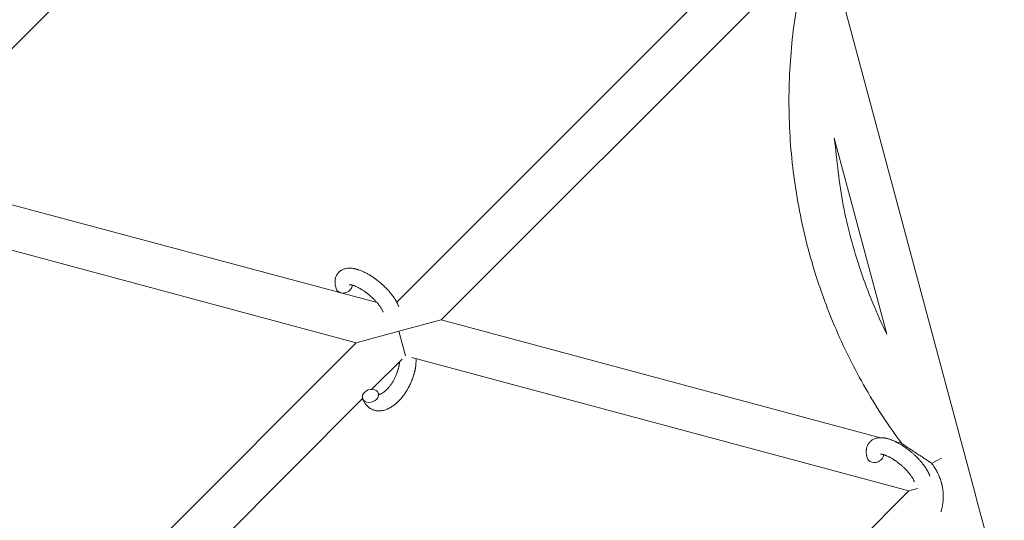
# Model space of a CAD drawing. Units: millimetres. Extents: x -8980 to 8980, y -8994 to 8994.
# Drawn here: x -1850 to -1493, y 2209 to 2391 of the extents above; entities that cross this region are included whole.
import ezdxf

# ---------------------------------------------------------------- set-up
doc = ezdxf.new("R2010")
doc.units = ezdxf.units.MM
doc.linetypes.add('K5LT_THIN', pattern=[0])

# ---------------------------------------------------------------- blocks, each defined once
blk = doc.blocks.new('ИТ-12')
at = {"color": 7, "linetype": 'K5LT_THIN', "lineweight": 18}
for p, q in [((5606.74, 2452.2), (5489.99, 2335.44)), ((5822.11, 2452.06), (5884.93, 2217.59)), ((5674.56, 2288.08), (5795.79, 2409.31)), ((5690.76, 2281.65), (5807.11, 2398)), ((5833.54, 2347.58), (5852.6, 2276.42)), ((5489.99, 2335.44), (5667.4, 2287.91)), ((5479.24, 2321.76), (5659.85, 2273.37)), ((5675.3, 2277.51), (5690.76, 2281.65)), ((5690.76, 2281.65), (5850.38, 2238.88)), ((5659.85, 2273.37), (5675.3, 2277.51)), ((5675.3, 2277.51), (5677.69, 2268.58)), ((5525.96, 2139.48), (5659.85, 2273.37)), ((5665.55, 2256.44), (5676.49, 2267.38)), ((5680.01, 2267.96), (5860.61, 2219.57)), ((5542.15, 2133.05), (5662.17, 2253.06)), ((5855.81, 2237.42), (5857.96, 2236.85)), ((5872.45, 2231.41), (5868.88, 2229.55)), ((5860.61, 2219.57), (5726.72, 2085.68)), ((5863.83, 2220.43), (5860.61, 2219.57)), ((5885.22, 2216.6), (5929.45, 2051.53))]:
    blk.add_line(p, q, dxfattribs=at)
blk.add_arc((5861.07, 2210.13), 25, 15, 17.3606, dxfattribs=at)
for centre, start_param, end_param in [((5655.46, 2293.78), 5.355092, 6.053873), ((5655.46, 2293.78), 3.141593, 5.355092), ((5665.01, 2254.05), 0, 3.141593), ((5665.01, 2254.05), 5.355092, 6.283185), ((5665.01, 2254.05), 3.141593, 5.355092), ((5848.47, 2232.23), 5.355092, 6.053873), ((5848.47, 2232.23), 3.141593, 5.355092)]:
    blk.add_ellipse(centre, major_axis=(2.82, 1.01), ratio=0.769885, start_param=start_param, end_param=end_param, dxfattribs=at)
for points, knots in [([(5857.96, 2236.85), (5857.96, 2236.85), (5857.96, 2236.85), (5855.2, 2240.62), (5852.53, 2244.46), (5845.38, 2255.64), (5841.2, 2263.16), (5833.8, 2278.65), (5830.58, 2286.62), (5825.13, 2302.91), (5822.91, 2311.21), (5819.51, 2328.04), (5818.33, 2336.56), (5817.02, 2353.68), (5816.89, 2362.28), (5817.69, 2379.33), (5818.61, 2387.78), (5820.03, 2396.14)], [0.0651399, 0.0651399, 0.0651399, 0.0651399, 0.0651407, 0.0651407, 0.1431078, 0.1431078, 0.2862157, 0.2862157, 0.4293235, 0.4293235, 0.5724314, 0.5724314, 0.7155392, 0.7155392, 0.858647, 0.858647, 1, 1, 1, 1]), ([(5852.6, 2276.42), (5852.59, 2276.44), (5852.58, 2276.46), (5848.96, 2283.9), (5845.82, 2291.55), (5840.55, 2307.2), (5838.41, 2315.19), (5835.2, 2331.3), (5834.62, 2339.48), (5833.54, 2347.58)], [0.2858549, 0.2858549, 0.2858549, 0.2858549, 0.2862157, 0.2862157, 0.4293235, 0.4293235, 0.5724314, 0.5724314, 0.7141451, 0.7141451, 0.7141451, 0.7141451]), ([(5652.63, 2292.76), (5652.62, 2292.81), (5652.6, 2292.85), (5652.53, 2293.08), (5652.47, 2293.27), (5652.41, 2293.46), (5652.41, 2293.46), (5652.39, 2293.55), (5652.37, 2293.64), (5652.34, 2293.73), (5652.34, 2293.73), (5652.32, 2293.82), (5652.3, 2293.91), (5652.25, 2294.18), (5652.22, 2294.36), (5652.17, 2294.72), (5652.15, 2294.9), (5652.13, 2295.26), (5652.13, 2295.44), (5652.14, 2295.77), (5652.16, 2295.93), (5652.17, 2296.1), (5652.18, 2296.13), (5652.19, 2296.22), (5652.2, 2296.29), (5652.22, 2296.41), (5652.23, 2296.47), (5652.26, 2296.6), (5652.28, 2296.67), (5652.34, 2296.92), (5652.39, 2297.11), (5652.53, 2297.45), (5652.6, 2297.62), (5652.73, 2297.88), (5652.78, 2297.98), (5652.84, 2298.07), (5652.84, 2298.08), (5652.88, 2298.14), (5652.92, 2298.19), (5653.05, 2298.39), (5653.15, 2298.53), (5653.38, 2298.8), (5653.5, 2298.93), (5653.75, 2299.16), (5653.88, 2299.28), (5654.09, 2299.43), (5654.16, 2299.48), (5654.29, 2299.57), (5654.37, 2299.62), (5654.45, 2299.67), (5654.45, 2299.67), (5654.62, 2299.77), (5654.78, 2299.85), (5655.11, 2300), (5655.28, 2300.07), (5655.65, 2300.19), (5655.83, 2300.24), (5656.22, 2300.33), (5656.42, 2300.35), (5656.62, 2300.38), (5656.63, 2300.38), (5656.78, 2300.4), (5656.93, 2300.41), (5657.17, 2300.42), (5657.27, 2300.43), (5657.44, 2300.43), (5657.5, 2300.43), (5657.58, 2300.43), (5657.6, 2300.43), (5657.8, 2300.42), (5657.98, 2300.41), (5658.31, 2300.38), (5658.46, 2300.36), (5658.61, 2300.34), (5658.61, 2300.34), (5658.65, 2300.34), (5658.69, 2300.33), (5658.85, 2300.3), (5658.98, 2300.28), (5659.12, 2300.26), (5659.12, 2300.25), (5659.18, 2300.24), (5659.23, 2300.23), (5659.34, 2300.21), (5659.4, 2300.2), (5659.46, 2300.18), (5659.47, 2300.18), (5659.51, 2300.17), (5659.54, 2300.17), (5659.72, 2300.12), (5659.88, 2300.08), (5660.04, 2300.04), (5660.05, 2300.03), (5660.18, 2300), (5660.3, 2299.96), (5660.51, 2299.9), (5660.6, 2299.87), (5660.89, 2299.77), (5661.09, 2299.7), (5661.59, 2299.51), (5661.89, 2299.39), (5662.39, 2299.17), (5662.59, 2299.07), (5662.81, 2298.97), (5662.82, 2298.96), (5662.92, 2298.92), (5663, 2298.88), (5663.38, 2298.68), (5663.68, 2298.52), (5664.29, 2298.18), (5664.6, 2298), (5664.99, 2297.77), (5665.06, 2297.72), (5665.31, 2297.57), (5665.49, 2297.45), (5665.87, 2297.2), (5666.08, 2297.06), (5666.43, 2296.81), (5666.56, 2296.72), (5666.72, 2296.6), (5666.74, 2296.59), (5666.79, 2296.55), (5666.82, 2296.53), (5666.97, 2296.42), (5667.09, 2296.33), (5667.24, 2296.22), (5667.26, 2296.2), (5667.35, 2296.14), (5667.4, 2296.1), (5667.83, 2295.77), (5668.19, 2295.47), (5668.55, 2295.17), (5668.55, 2295.17), (5668.58, 2295.15), (5668.6, 2295.13), (5668.88, 2294.89), (5669.14, 2294.66), (5669.52, 2294.32), (5669.64, 2294.21), (5670.12, 2293.76), (5670.47, 2293.42), (5671.02, 2292.85), (5671.22, 2292.64), (5671.54, 2292.29), (5671.66, 2292.16), (5672.07, 2291.68), (5672.36, 2291.34), (5672.76, 2290.84), (5672.87, 2290.68), (5673.13, 2290.34), (5673.27, 2290.15), (5673.52, 2289.8), (5673.63, 2289.63), (5673.77, 2289.42), (5673.8, 2289.38), (5673.83, 2289.32), (5673.84, 2289.31), (5673.88, 2289.25), (5673.91, 2289.2), (5673.98, 2289.09), (5674.01, 2289.03), (5674.06, 2288.96), (5674.06, 2288.96), (5674.11, 2288.86), (5674.17, 2288.78), (5674.26, 2288.62), (5674.31, 2288.53), (5674.43, 2288.33), (5674.49, 2288.2), (5674.56, 2288.07), (5674.57, 2288.07), (5674.58, 2288.04), (5674.59, 2288.03), (5674.64, 2287.92), (5674.69, 2287.83), (5674.73, 2287.74), (5674.73, 2287.73), (5674.74, 2287.73), (5674.74, 2287.73), (5674.76, 2287.68), (5674.79, 2287.63), (5674.83, 2287.53), (5674.86, 2287.48), (5674.92, 2287.34), (5674.96, 2287.25), (5675.04, 2287.08), (5675.07, 2287.01), (5675.11, 2286.91), (5675.12, 2286.88), (5675.18, 2286.73), (5675.23, 2286.61), (5675.27, 2286.48)], [0, 0, 0, 0, 0.495399, 0.495399, 2.579969, 2.579969, 2.606551, 2.606551, 3.602218, 3.602218, 3.610494, 3.610494, 4.608994, 4.608994, 6.611437, 6.611437, 8.613879, 8.613879, 10.60053, 10.60053, 12.274918, 12.274918, 12.550029, 12.550029, 13.270757, 13.270757, 13.912186, 13.912186, 14.707317, 14.707317, 16.736339, 16.736339, 18.671984, 18.671984, 19.810589, 19.810589, 19.864454, 19.864454, 20.544166, 20.544166, 22.379396, 22.379396, 24.201978, 24.201978, 26.035285, 26.035285, 26.908625, 26.908625, 27.804597, 27.804597, 27.902791, 27.902791, 29.829026, 29.829026, 31.840388, 31.840388, 33.966332, 33.966332, 36.162707, 36.162707, 36.238629, 36.238629, 37.845107, 37.845107, 38.961572, 38.961572, 39.623994, 39.623994, 39.848022, 39.848022, 41.850937, 41.850937, 43.411532, 43.411532, 43.493869, 43.493869, 43.851835, 43.851835, 45.244382, 45.244382, 45.325434, 45.325434, 45.846808, 45.846808, 46.479913, 46.479913, 46.559308, 46.559308, 46.880344, 46.880344, 48.516477, 48.516477, 48.599857, 48.599857, 49.895381, 49.895381, 50.786687, 50.786687, 52.910419, 52.910419, 55.923427, 55.923427, 57.979686, 57.979686, 58.110248, 58.110248, 58.931046, 58.931046, 61.927033, 61.927033, 64.989532, 64.989532, 65.697014, 65.697014, 67.467525, 67.467525, 69.543357, 69.543357, 70.902592, 70.902592, 71.126108, 71.126108, 71.396505, 71.396505, 72.641228, 72.641228, 72.885082, 72.885082, 73.462987, 73.462987, 77.212003, 77.212003, 77.219253, 77.219253, 77.458057, 77.458057, 80.211549, 80.211549, 81.536079, 81.536079, 85.528742, 85.528742, 87.96927, 87.96927, 89.444695, 89.444695, 93.285903, 93.285903, 94.970583, 94.970583, 97.048697, 97.048697, 98.912678, 98.912678, 99.386212, 99.386212, 99.520474, 99.520474, 100.064493, 100.064493, 100.723485, 100.723485, 100.805961, 100.805961, 101.729175, 101.729175, 102.644445, 102.644445, 104.028891, 104.028891, 104.096177, 104.096177, 104.29249, 104.29249, 105.280101, 105.280101, 105.327501, 105.327501, 105.336405, 105.336405, 105.884556, 105.884556, 106.42549, 106.42549, 107.484051, 107.484051, 108.303506, 108.303506, 108.584709, 108.584709, 110, 110, 110, 110]), ([(5657.3, 2294.42), (5657.3, 2294.42), (5657.3, 2294.42), (5657.33, 2294.42), (5657.35, 2294.43), (5657.43, 2294.43), (5657.48, 2294.43), (5657.61, 2294.42), (5657.69, 2294.41), (5657.77, 2294.4), (5657.78, 2294.4), (5657.85, 2294.39), (5657.93, 2294.37), (5658.02, 2294.36), (5658.03, 2294.35), (5658.06, 2294.35), (5658.08, 2294.34), (5658.13, 2294.33), (5658.16, 2294.33), (5658.22, 2294.31), (5658.25, 2294.31), (5658.31, 2294.29), (5658.35, 2294.28), (5658.45, 2294.25), (5658.51, 2294.23), (5658.58, 2294.21), (5658.58, 2294.21), (5658.68, 2294.18), (5658.78, 2294.15), (5658.93, 2294.1), (5658.99, 2294.08), (5659.12, 2294.03), (5659.2, 2294), (5659.37, 2293.94), (5659.45, 2293.9), (5659.71, 2293.79), (5659.89, 2293.72), (5660.21, 2293.56), (5660.36, 2293.49), (5660.63, 2293.35), (5660.74, 2293.29), (5661.14, 2293.08), (5661.43, 2292.91), (5661.83, 2292.67), (5661.93, 2292.6), (5662.18, 2292.44), (5662.32, 2292.35), (5662.51, 2292.23), (5662.57, 2292.19), (5662.87, 2291.99), (5663.1, 2291.81), (5663.41, 2291.59), (5663.49, 2291.54), (5663.88, 2291.24), (5664.19, 2290.99), (5664.65, 2290.61), (5664.81, 2290.48), (5664.96, 2290.35), (5664.96, 2290.35), (5665, 2290.31), (5665.04, 2290.28), (5665.12, 2290.21), (5665.16, 2290.17), (5665.26, 2290.08), (5665.32, 2290.03), (5665.39, 2289.97), (5665.41, 2289.95), (5665.67, 2289.71), (5665.9, 2289.49), (5666.19, 2289.21), (5666.24, 2289.16), (5666.4, 2289), (5666.49, 2288.9), (5666.59, 2288.8), (5666.59, 2288.8), (5666.7, 2288.68), (5666.8, 2288.57), (5666.97, 2288.4), (5667.02, 2288.34), (5667.19, 2288.15), (5667.3, 2288.03), (5667.53, 2287.76), (5667.65, 2287.61), (5667.92, 2287.28), (5668.06, 2287.1), (5668.26, 2286.84), (5668.31, 2286.77), (5668.46, 2286.56), (5668.55, 2286.42), (5668.71, 2286.19), (5668.78, 2286.09), (5668.87, 2285.95), (5668.9, 2285.9), (5669, 2285.72), (5669.08, 2285.6), (5669.15, 2285.46), (5669.16, 2285.45), (5669.24, 2285.31), (5669.31, 2285.17), (5669.43, 2284.92), (5669.49, 2284.79), (5669.57, 2284.6), (5669.6, 2284.52), (5669.62, 2284.45)], [0, 0, 0, 0, 1.575291, 1.575291, 3.090668, 3.090668, 4.92829, 4.92829, 6.675585, 6.675585, 6.765911, 6.765911, 8.207292, 8.207292, 8.396707, 8.396707, 8.690182, 8.690182, 9.246312, 9.246312, 9.625246, 9.625246, 10.207237, 10.207237, 11.124368, 11.124368, 11.189885, 11.189885, 12.507562, 12.507562, 13.202993, 13.202993, 14.189744, 14.189744, 15.216101, 15.216101, 17.22641, 17.22641, 18.861106, 18.861106, 20.100402, 20.100402, 23.081764, 23.081764, 24.172741, 24.172741, 25.582052, 25.582052, 26.154993, 26.154993, 28.573757, 28.573757, 29.309831, 29.309831, 32.539532, 32.539532, 34.153673, 34.153673, 34.165944, 34.165944, 34.555117, 34.555117, 35.03415, 35.03415, 35.642187, 35.642187, 35.841387, 35.841387, 38.455407, 38.455407, 39.106429, 39.106429, 40.272175, 40.272175, 40.286848, 40.286848, 41.5833, 41.5833, 42.296797, 42.296797, 43.715298, 43.715298, 45.407113, 45.407113, 47.584208, 47.584208, 48.427705, 48.427705, 50.126012, 50.126012, 51.344369, 51.344369, 51.967714, 51.967714, 53.626617, 53.626617, 53.836594, 53.836594, 55.650267, 55.650267, 57.673918, 57.673918, 59, 59, 59, 59]), ([(5681.55, 2267.55), (5681.55, 2267.54), (5681.55, 2267.53), (5681.56, 2267.31), (5681.57, 2267.11), (5681.57, 2266.86), (5681.57, 2266.82), (5681.56, 2266.6), (5681.57, 2266.43), (5681.55, 2266.14), (5681.55, 2266.02), (5681.54, 2265.89), (5681.54, 2265.88), (5681.54, 2265.83), (5681.53, 2265.79), (5681.53, 2265.75), (5681.53, 2265.75), (5681.52, 2265.69), (5681.52, 2265.62), (5681.5, 2265.45), (5681.5, 2265.35), (5681.46, 2265.01), (5681.43, 2264.77), (5681.37, 2264.38), (5681.35, 2264.24), (5681.33, 2264.09), (5681.32, 2264.07), (5681.29, 2263.91), (5681.27, 2263.76), (5681.22, 2263.49), (5681.19, 2263.36), (5681.14, 2263.14), (5681.12, 2263.04), (5681.08, 2262.9), (5681.07, 2262.85), (5681.03, 2262.66), (5680.99, 2262.52), (5680.94, 2262.32), (5680.92, 2262.25), (5680.9, 2262.16), (5680.89, 2262.14), (5680.88, 2262.09), (5680.87, 2262.07), (5680.85, 2262), (5680.84, 2261.95), (5680.82, 2261.87), (5680.81, 2261.84), (5680.72, 2261.56), (5680.65, 2261.31), (5680.51, 2260.89), (5680.45, 2260.72), (5680.39, 2260.54), (5680.39, 2260.54), (5680.38, 2260.52), (5680.38, 2260.51), (5680.37, 2260.49), (5680.37, 2260.48), (5680.27, 2260.23), (5680.19, 2259.99), (5680.01, 2259.55), (5679.93, 2259.34), (5679.64, 2258.66), (5679.42, 2258.2), (5679.05, 2257.46), (5678.91, 2257.2), (5678.66, 2256.74), (5678.55, 2256.55), (5678.42, 2256.33), (5678.41, 2256.3), (5678.14, 2255.88), (5677.89, 2255.47), (5677.36, 2254.69), (5677.08, 2254.3), (5676.5, 2253.55), (5676.2, 2253.2), (5675.6, 2252.53), (5675.3, 2252.21), (5674.69, 2251.63), (5674.39, 2251.35), (5674.02, 2251.05), (5673.97, 2251), (5673.71, 2250.81), (5673.51, 2250.65), (5673.26, 2250.46), (5673.21, 2250.43), (5672.94, 2250.24), (5672.73, 2250.1), (5672.5, 2249.96), (5672.49, 2249.96), (5672.48, 2249.95), (5672.47, 2249.95), (5672.31, 2249.85), (5672.15, 2249.76), (5671.86, 2249.6), (5671.72, 2249.53), (5671.52, 2249.44), (5671.46, 2249.41), (5671.4, 2249.38), (5671.39, 2249.37), (5671.3, 2249.33), (5671.22, 2249.3), (5670.95, 2249.19), (5670.76, 2249.11), (5670.3, 2248.95), (5670.02, 2248.87), (5669.65, 2248.78), (5669.55, 2248.76), (5669.31, 2248.72), (5669.16, 2248.7), (5668.99, 2248.67), (5668.97, 2248.67), (5668.69, 2248.63), (5668.44, 2248.62), (5667.97, 2248.61), (5667.75, 2248.63), (5667.51, 2248.64), (5667.49, 2248.64), (5667.23, 2248.67), (5667.01, 2248.7), (5666.56, 2248.8), (5666.34, 2248.86), (5665.92, 2249), (5665.72, 2249.09), (5665.32, 2249.27), (5665.13, 2249.38), (5664.86, 2249.54), (5664.78, 2249.59), (5664.6, 2249.71), (5664.5, 2249.79), (5664.22, 2250), (5664.05, 2250.15), (5663.73, 2250.46), (5663.58, 2250.63), (5663.31, 2250.95), (5663.2, 2251.11), (5663.05, 2251.3), (5663.03, 2251.34), (5663, 2251.38), (5663, 2251.39), (5662.96, 2251.45), (5662.92, 2251.5), (5662.8, 2251.7), (5662.72, 2251.85), (5662.64, 2252), (5662.63, 2252.01), (5662.51, 2252.25), (5662.4, 2252.49), (5662.26, 2252.83), (5662.22, 2252.93), (5662.18, 2253.03)], [10.121087, 10.121087, 10.121087, 10.121087, 10.239693, 10.239693, 12.120776, 12.120776, 12.570444, 12.570444, 14.12249, 14.12249, 15.20199, 15.20199, 15.322865, 15.322865, 15.656599, 15.656599, 15.663143, 15.663143, 16.245414, 16.245414, 17.189745, 17.189745, 19.31373, 19.31373, 20.566633, 20.566633, 20.688197, 20.688197, 21.981398, 21.981398, 23.076261, 23.076261, 23.913976, 23.913976, 24.339738, 24.339738, 25.541324, 25.541324, 26.111915, 26.111915, 26.301489, 26.301489, 26.513619, 26.513619, 26.933084, 26.933084, 27.196506, 27.196506, 29.332489, 29.332489, 30.801276, 30.801276, 30.878715, 30.878715, 30.948671, 30.948671, 31.049756, 31.049756, 33.10809, 33.10809, 34.913355, 34.913355, 39.043225, 39.043225, 41.493032, 41.493032, 43.237001, 43.237001, 43.518611, 43.518611, 47.325781, 47.325781, 51.320715, 51.320715, 55.225404, 55.225404, 59.037147, 59.037147, 62.747048, 62.747048, 63.381704, 63.381704, 65.763728, 65.763728, 66.339981, 66.339981, 68.819528, 68.819528, 68.905619, 68.905619, 68.977034, 68.977034, 70.753972, 70.753972, 72.272022, 72.272022, 72.931361, 72.931361, 73.022459, 73.022459, 73.882945, 73.882945, 75.952545, 75.952545, 78.914214, 78.914214, 79.898581, 79.898581, 81.465738, 81.465738, 81.703915, 81.703915, 84.33989, 84.33989, 86.632353, 86.632353, 86.847338, 86.847338, 89.254604, 89.254604, 91.590734, 91.590734, 93.883705, 93.883705, 96.160269, 96.160269, 97.134274, 97.134274, 98.446054, 98.446054, 100.765871, 100.765871, 103.145634, 103.145634, 105.150939, 105.150939, 105.611524, 105.611524, 105.667888, 105.667888, 106.380473, 106.380473, 108.08174, 108.08174, 108.189395, 108.189395, 110.903181, 110.903181, 112, 112, 112, 112]), ([(5668.07, 2254.61), (5668.08, 2254.61), (5668.09, 2254.61), (5668.12, 2254.61), (5668.15, 2254.61), (5668.22, 2254.62), (5668.26, 2254.62), (5668.37, 2254.64), (5668.43, 2254.66), (5668.54, 2254.69), (5668.58, 2254.71), (5668.67, 2254.74), (5668.71, 2254.75), (5668.85, 2254.81), (5668.96, 2254.86), (5669.19, 2254.98), (5669.32, 2255.05), (5669.58, 2255.21), (5669.71, 2255.3), (5669.98, 2255.5), (5670.12, 2255.61), (5670.4, 2255.84), (5670.55, 2255.97), (5670.72, 2256.13), (5670.76, 2256.17), (5670.8, 2256.2), (5670.8, 2256.21), (5670.91, 2256.32), (5671.02, 2256.42), (5671.32, 2256.74), (5671.52, 2256.96), (5671.93, 2257.44), (5672.13, 2257.7), (5672.53, 2258.25), (5672.73, 2258.54), (5673.12, 2259.15), (5673.31, 2259.47), (5673.68, 2260.14), (5673.86, 2260.49), (5674.2, 2261.19), (5674.35, 2261.55), (5674.59, 2262.15), (5674.68, 2262.39), (5674.8, 2262.74), (5674.84, 2262.86), (5674.96, 2263.22), (5675.03, 2263.46), (5675.13, 2263.8), (5675.15, 2263.89), (5675.2, 2264.09), (5675.23, 2264.18), (5675.28, 2264.41), (5675.31, 2264.55), (5675.35, 2264.77), (5675.37, 2264.86), (5675.4, 2265.02), (5675.41, 2265.1), (5675.44, 2265.31), (5675.47, 2265.46), (5675.49, 2265.62), (5675.49, 2265.64), (5675.5, 2265.68), (5675.5, 2265.69), (5675.5, 2265.75), (5675.51, 2265.78), (5675.54, 2266.04), (5675.55, 2266.24), (5675.56, 2266.45)], [1.722427, 1.722427, 1.722427, 1.722427, 3.017649, 3.017649, 4.609864, 4.609864, 6.285438, 6.285438, 8.067082, 8.067082, 9.074753, 9.074753, 9.974078, 9.974078, 12.02219, 12.02219, 14.089357, 14.089357, 16.103217, 16.103217, 18.117076, 18.117076, 20.128041, 20.128041, 20.593157, 20.593157, 20.673876, 20.673876, 22.131109, 22.131109, 24.888511, 24.888511, 27.749648, 27.749648, 30.704237, 30.704237, 33.745559, 33.745559, 36.870734, 36.870734, 40.049977, 40.049977, 42.101559, 42.101559, 43.142751, 43.142751, 45.27443, 45.27443, 46.148629, 46.148629, 47.012679, 47.012679, 48.241435, 48.241435, 49.062222, 49.062222, 49.778149, 49.778149, 51.152464, 51.152464, 51.361832, 51.361832, 51.514038, 51.514038, 51.874936, 51.874936, 54.071382, 54.071382, 54.071382, 54.071382]), ([(5667.83, 2255.06), (5667.86, 2254.98), (5667.89, 2254.91), (5667.92, 2254.85), (5667.92, 2254.85), (5667.94, 2254.8), (5667.97, 2254.76), (5668.01, 2254.69), (5668.02, 2254.67), (5668.05, 2254.63), (5668.06, 2254.63), (5668.07, 2254.61), (5668.07, 2254.61), (5668.08, 2254.61), (5668.09, 2254.6), (5668.08, 2254.6), (5668.08, 2254.61), (5668.07, 2254.61), (5668.07, 2254.61), (5668.07, 2254.61)], [0, 0, 0, 0, 2, 2, 2.214263, 2.214263, 3.942695, 3.942695, 5.758704, 5.758704, 7.37728, 7.37728, 7.475749, 7.475749, 9.118858, 9.118858, 9.481056, 9.481056, 9.552246, 9.552246, 9.552246, 9.552246]), ([(5668.08, 2254.6), (5668.08, 2254.6), (5668.08, 2254.6), (5668.09, 2254.6), (5668.08, 2254.6), (5668.07, 2254.61), (5668.07, 2254.61), (5668.07, 2254.61), (5668.07, 2254.61), (5668.07, 2254.61)], [0.931443, 0.931443, 0.931443, 0.931443, 0.965483, 0.965483, 1.745999, 1.745999, 2.945999, 2.945999, 3.024105, 3.024105, 3.024105, 3.024105]), ([(5845.64, 2231.21), (5845.63, 2231.26), (5845.61, 2231.3), (5845.54, 2231.53), (5845.48, 2231.72), (5845.42, 2231.91), (5845.42, 2231.91), (5845.4, 2232), (5845.37, 2232.09), (5845.35, 2232.18), (5845.35, 2232.18), (5845.33, 2232.27), (5845.31, 2232.36), (5845.25, 2232.63), (5845.22, 2232.81), (5845.18, 2233.17), (5845.16, 2233.35), (5845.14, 2233.71), (5845.14, 2233.89), (5845.15, 2234.22), (5845.17, 2234.38), (5845.18, 2234.55), (5845.19, 2234.58), (5845.2, 2234.67), (5845.21, 2234.73), (5845.23, 2234.86), (5845.24, 2234.92), (5845.27, 2235.05), (5845.28, 2235.12), (5845.35, 2235.37), (5845.4, 2235.55), (5845.53, 2235.9), (5845.61, 2236.07), (5845.74, 2236.33), (5845.79, 2236.42), (5845.85, 2236.52), (5845.85, 2236.53), (5845.89, 2236.59), (5845.92, 2236.64), (5846.05, 2236.84), (5846.16, 2236.98), (5846.38, 2237.25), (5846.5, 2237.37), (5846.76, 2237.61), (5846.89, 2237.73), (5847.1, 2237.88), (5847.16, 2237.93), (5847.3, 2238.02), (5847.37, 2238.06), (5847.45, 2238.12), (5847.46, 2238.12), (5847.62, 2238.22), (5847.78, 2238.3), (5848.12, 2238.45), (5848.29, 2238.52), (5848.65, 2238.64), (5848.84, 2238.69), (5849.23, 2238.77), (5849.43, 2238.8), (5849.63, 2238.83), (5849.64, 2238.83), (5849.79, 2238.85), (5849.93, 2238.86), (5850.18, 2238.87), (5850.28, 2238.87), (5850.44, 2238.88), (5850.5, 2238.87), (5850.58, 2238.88), (5850.6, 2238.87), (5850.81, 2238.87), (5850.99, 2238.86), (5851.32, 2238.83), (5851.46, 2238.81), (5851.61, 2238.79), (5851.62, 2238.79), (5851.66, 2238.78), (5851.7, 2238.78), (5851.86, 2238.75), (5851.99, 2238.73), (5852.12, 2238.7), (5852.13, 2238.7), (5852.19, 2238.69), (5852.24, 2238.68), (5852.34, 2238.66), (5852.4, 2238.65), (5852.47, 2238.63), (5852.48, 2238.63), (5852.52, 2238.62), (5852.55, 2238.61), (5852.73, 2238.57), (5852.88, 2238.53), (5853.05, 2238.49), (5853.06, 2238.48), (5853.19, 2238.45), (5853.31, 2238.41), (5853.52, 2238.35), (5853.6, 2238.32), (5853.89, 2238.22), (5854.1, 2238.15), (5854.6, 2237.96), (5854.89, 2237.84), (5855.4, 2237.62), (5855.6, 2237.52), (5855.82, 2237.42), (5855.83, 2237.41), (5855.93, 2237.37), (5856.01, 2237.32), (5856.39, 2237.13), (5856.69, 2236.97), (5857.3, 2236.63), (5857.61, 2236.44), (5857.99, 2236.22), (5858.06, 2236.17), (5858.31, 2236.02), (5858.49, 2235.9), (5858.88, 2235.65), (5859.09, 2235.5), (5859.43, 2235.26), (5859.57, 2235.17), (5859.73, 2235.05), (5859.75, 2235.04), (5859.8, 2235), (5859.83, 2234.98), (5859.98, 2234.87), (5860.1, 2234.78), (5860.25, 2234.67), (5860.27, 2234.65), (5860.35, 2234.59), (5860.41, 2234.55), (5860.84, 2234.22), (5861.19, 2233.91), (5861.56, 2233.62), (5861.56, 2233.62), (5861.58, 2233.6), (5861.61, 2233.58), (5861.89, 2233.34), (5862.15, 2233.11), (5862.53, 2232.77), (5862.65, 2232.66), (5863.13, 2232.21), (5863.48, 2231.87), (5864.03, 2231.3), (5864.23, 2231.08), (5864.55, 2230.74), (5864.66, 2230.61), (5865.08, 2230.13), (5865.37, 2229.78), (5865.76, 2229.28), (5865.88, 2229.13), (5866.14, 2228.79), (5866.27, 2228.6), (5866.52, 2228.25), (5866.64, 2228.08), (5866.78, 2227.87), (5866.8, 2227.82), (5866.84, 2227.77), (5866.85, 2227.76), (5866.89, 2227.7), (5866.92, 2227.65), (5866.99, 2227.54), (5867.02, 2227.48), (5867.06, 2227.41), (5867.07, 2227.4), (5867.12, 2227.31), (5867.17, 2227.23), (5867.27, 2227.06), (5867.32, 2226.98), (5867.43, 2226.78), (5867.5, 2226.65), (5867.57, 2226.52), (5867.57, 2226.52), (5867.59, 2226.49), (5867.59, 2226.47), (5867.65, 2226.37), (5867.69, 2226.28), (5867.74, 2226.19), (5867.74, 2226.18), (5867.74, 2226.18), (5867.75, 2226.18), (5867.77, 2226.13), (5867.79, 2226.08), (5867.84, 2225.98), (5867.86, 2225.93), (5867.93, 2225.79), (5867.97, 2225.69), (5868.04, 2225.53), (5868.07, 2225.45), (5868.11, 2225.36), (5868.12, 2225.33), (5868.18, 2225.18), (5868.23, 2225.05), (5868.28, 2224.93)], [0, 0, 0, 0, 0.495399, 0.495399, 2.579969, 2.579969, 2.606551, 2.606551, 3.602218, 3.602218, 3.610494, 3.610494, 4.608994, 4.608994, 6.611437, 6.611437, 8.613879, 8.613879, 10.60053, 10.60053, 12.274918, 12.274918, 12.550029, 12.550029, 13.270757, 13.270757, 13.912186, 13.912186, 14.707317, 14.707317, 16.736339, 16.736339, 18.671984, 18.671984, 19.810589, 19.810589, 19.864454, 19.864454, 20.544166, 20.544166, 22.379396, 22.379396, 24.201978, 24.201978, 26.035285, 26.035285, 26.908625, 26.908625, 27.804597, 27.804597, 27.902791, 27.902791, 29.829026, 29.829026, 31.840388, 31.840388, 33.966332, 33.966332, 36.162707, 36.162707, 36.238629, 36.238629, 37.845107, 37.845107, 38.961572, 38.961572, 39.623994, 39.623994, 39.848022, 39.848022, 41.850937, 41.850937, 43.411532, 43.411532, 43.493869, 43.493869, 43.851835, 43.851835, 45.244382, 45.244382, 45.325434, 45.325434, 45.846808, 45.846808, 46.479913, 46.479913, 46.559308, 46.559308, 46.880344, 46.880344, 48.516477, 48.516477, 48.599857, 48.599857, 49.895381, 49.895381, 50.786687, 50.786687, 52.910419, 52.910419, 55.923427, 55.923427, 57.979686, 57.979686, 58.110248, 58.110248, 58.931046, 58.931046, 61.927033, 61.927033, 64.989532, 64.989532, 65.697014, 65.697014, 67.467525, 67.467525, 69.543357, 69.543357, 70.902592, 70.902592, 71.126108, 71.126108, 71.396505, 71.396505, 72.641228, 72.641228, 72.885082, 72.885082, 73.462987, 73.462987, 77.212003, 77.212003, 77.219253, 77.219253, 77.458057, 77.458057, 80.211549, 80.211549, 81.536079, 81.536079, 85.528742, 85.528742, 87.96927, 87.96927, 89.444695, 89.444695, 93.285903, 93.285903, 94.970583, 94.970583, 97.048697, 97.048697, 98.912678, 98.912678, 99.386212, 99.386212, 99.520474, 99.520474, 100.064493, 100.064493, 100.723485, 100.723485, 100.805961, 100.805961, 101.729175, 101.729175, 102.644445, 102.644445, 104.028891, 104.028891, 104.096177, 104.096177, 104.29249, 104.29249, 105.280101, 105.280101, 105.327501, 105.327501, 105.336405, 105.336405, 105.884556, 105.884556, 106.42549, 106.42549, 107.484051, 107.484051, 108.303506, 108.303506, 108.584709, 108.584709, 110, 110, 110, 110]), ([(5857.96, 2236.85), (5857.96, 2236.85), (5857.97, 2236.84), (5858.03, 2236.8), (5858.1, 2236.75), (5858.22, 2236.67), (5858.39, 2236.55), (5858.58, 2236.43), (5858.78, 2236.29), (5858.98, 2236.15), (5859.23, 2235.98), (5859.49, 2235.81), (5859.83, 2235.58), (5860.2, 2235.33), (5860.59, 2235.07), (5861.06, 2234.75), (5861.59, 2234.4), (5862.14, 2234.03), (5862.69, 2233.67), (5863.33, 2233.24), (5864.02, 2232.79), (5864.85, 2232.25), (5865.68, 2231.71), (5866.34, 2231.27), (5866.68, 2231.06)], [0, 0, 0, 0, 0.714012, 1.30045, 1.894588, 2.482579, 3.473421, 4.162338, 4.736501, 5.630438, 6.160294, 7.122238, 8.012814, 9.031637, 10.25074, 11.177324, 12.688512, 14.366863, 15.332503, 16.717244, 19.110119, 20.302455, 22.662819, 25, 25, 25, 25]), ([(5850.31, 2232.87), (5850.31, 2232.87), (5850.31, 2232.87), (5850.34, 2232.87), (5850.36, 2232.88), (5850.43, 2232.88), (5850.49, 2232.88), (5850.62, 2232.87), (5850.7, 2232.86), (5850.78, 2232.85), (5850.79, 2232.85), (5850.86, 2232.84), (5850.94, 2232.82), (5851.03, 2232.81), (5851.04, 2232.8), (5851.07, 2232.8), (5851.09, 2232.79), (5851.14, 2232.78), (5851.17, 2232.77), (5851.23, 2232.76), (5851.25, 2232.75), (5851.32, 2232.74), (5851.35, 2232.73), (5851.45, 2232.7), (5851.52, 2232.68), (5851.59, 2232.66), (5851.59, 2232.66), (5851.69, 2232.63), (5851.79, 2232.6), (5851.94, 2232.55), (5852, 2232.53), (5852.13, 2232.48), (5852.21, 2232.45), (5852.37, 2232.38), (5852.46, 2232.35), (5852.72, 2232.24), (5852.89, 2232.16), (5853.22, 2232.01), (5853.37, 2231.94), (5853.63, 2231.8), (5853.75, 2231.74), (5854.15, 2231.52), (5854.44, 2231.36), (5854.83, 2231.12), (5854.94, 2231.05), (5855.19, 2230.89), (5855.33, 2230.8), (5855.52, 2230.67), (5855.58, 2230.64), (5855.87, 2230.44), (5856.11, 2230.26), (5856.42, 2230.04), (5856.49, 2229.98), (5856.88, 2229.69), (5857.2, 2229.44), (5857.66, 2229.06), (5857.81, 2228.93), (5857.97, 2228.8), (5857.97, 2228.8), (5858.01, 2228.76), (5858.04, 2228.73), (5858.12, 2228.66), (5858.17, 2228.62), (5858.27, 2228.53), (5858.32, 2228.48), (5858.4, 2228.41), (5858.42, 2228.4), (5858.67, 2228.16), (5858.9, 2227.94), (5859.19, 2227.66), (5859.25, 2227.61), (5859.4, 2227.45), (5859.5, 2227.35), (5859.6, 2227.25), (5859.6, 2227.25), (5859.71, 2227.13), (5859.81, 2227.02), (5859.98, 2226.85), (5860.03, 2226.78), (5860.2, 2226.6), (5860.31, 2226.48), (5860.54, 2226.21), (5860.66, 2226.06), (5860.93, 2225.73), (5861.07, 2225.55), (5861.26, 2225.29), (5861.31, 2225.22), (5861.47, 2225.01), (5861.56, 2224.87), (5861.72, 2224.64), (5861.78, 2224.54), (5861.87, 2224.4), (5861.9, 2224.35), (5862.01, 2224.17), (5862.08, 2224.05), (5862.16, 2223.91), (5862.17, 2223.9), (5862.24, 2223.75), (5862.31, 2223.62), (5862.44, 2223.37), (5862.5, 2223.24), (5862.58, 2223.05), (5862.61, 2222.97), (5862.63, 2222.9)], [0, 0, 0, 0, 1.575291, 1.575291, 3.090668, 3.090668, 4.92829, 4.92829, 6.675585, 6.675585, 6.765911, 6.765911, 8.207292, 8.207292, 8.396707, 8.396707, 8.690182, 8.690182, 9.246312, 9.246312, 9.625246, 9.625246, 10.207237, 10.207237, 11.124368, 11.124368, 11.189885, 11.189885, 12.507562, 12.507562, 13.202993, 13.202993, 14.189744, 14.189744, 15.216101, 15.216101, 17.22641, 17.22641, 18.861106, 18.861106, 20.100402, 20.100402, 23.081764, 23.081764, 24.172741, 24.172741, 25.582052, 25.582052, 26.154993, 26.154993, 28.573757, 28.573757, 29.309831, 29.309831, 32.539532, 32.539532, 34.153673, 34.153673, 34.165944, 34.165944, 34.555117, 34.555117, 35.03415, 35.03415, 35.642187, 35.642187, 35.841387, 35.841387, 38.455407, 38.455407, 39.106429, 39.106429, 40.272175, 40.272175, 40.286848, 40.286848, 41.5833, 41.5833, 42.296797, 42.296797, 43.715298, 43.715298, 45.407113, 45.407113, 47.584208, 47.584208, 48.427705, 48.427705, 50.126012, 50.126012, 51.344369, 51.344369, 51.967714, 51.967714, 53.626617, 53.626617, 53.836594, 53.836594, 55.650267, 55.650267, 57.673918, 57.673918, 59, 59, 59, 59]), ([(5868.88, 2229.55), (5868.75, 2229.65), (5868.52, 2229.81), (5868.25, 2230), (5867.9, 2230.24), (5867.46, 2230.54), (5867, 2230.85), (5866.74, 2231.02), (5866.68, 2231.06)], [0, 0, 0, 0, 1.672061, 2.813355, 3.348582, 5.909296, 8.197773, 9, 9, 9, 9]), ([(5868.88, 2229.55), (5869.12, 2229.25), (5869.48, 2228.77), (5869.98, 2228.05), (5870.41, 2227.37), (5870.85, 2226.59), (5871.34, 2225.63), (5871.87, 2224.39), (5872.21, 2223.39), (5872.37, 2222.83)], [0, 0, 0, 0, 1.545391, 2.390573, 3.509265, 4.723925, 5.905266, 7.751324, 10, 10, 10, 10]), ([(5872.37, 2222.83), (5872.39, 2222.79), (5872.39, 2222.74), (5872.42, 2222.66), (5872.43, 2222.6), (5872.45, 2222.53), (5872.47, 2222.46), (5872.5, 2222.37), (5872.54, 2222.2), (5872.61, 2221.93), (5872.69, 2221.56), (5872.79, 2221.1), (5872.89, 2220.51), (5873, 2219.75), (5873.11, 2218.69), (5873.15, 2217.47), (5873.1, 2216.24), (5873, 2215.12), (5872.84, 2214.13), (5872.7, 2213.49), (5872.64, 2213.23)], [0, 0, 0, 0, 0.175845, 0.323387, 0.467119, 0.608726, 0.751858, 0.898503, 1.201075, 1.86892, 2.668062, 3.630334, 4.877915, 6.466043, 8.537098, 11.756654, 14.341859, 16.556461, 19.194288, 21, 21, 21, 21]), ([(5872.32, 2211.95), (5872.41, 2212.32), (5872.52, 2212.74), (5872.63, 2213.18), (5872.64, 2213.23)], [0, 0, 0, 0, 4.436871, 5, 5, 5, 5])]:
    blk.add_open_spline(points, degree=3, knots=knots, dxfattribs=at)

msp = doc.modelspace()

# ---------------------------------------------------------------- block references
msp.add_blockref('ИТ-12', (-7387.96, 0))

doc.saveas('drawing.dxf')
